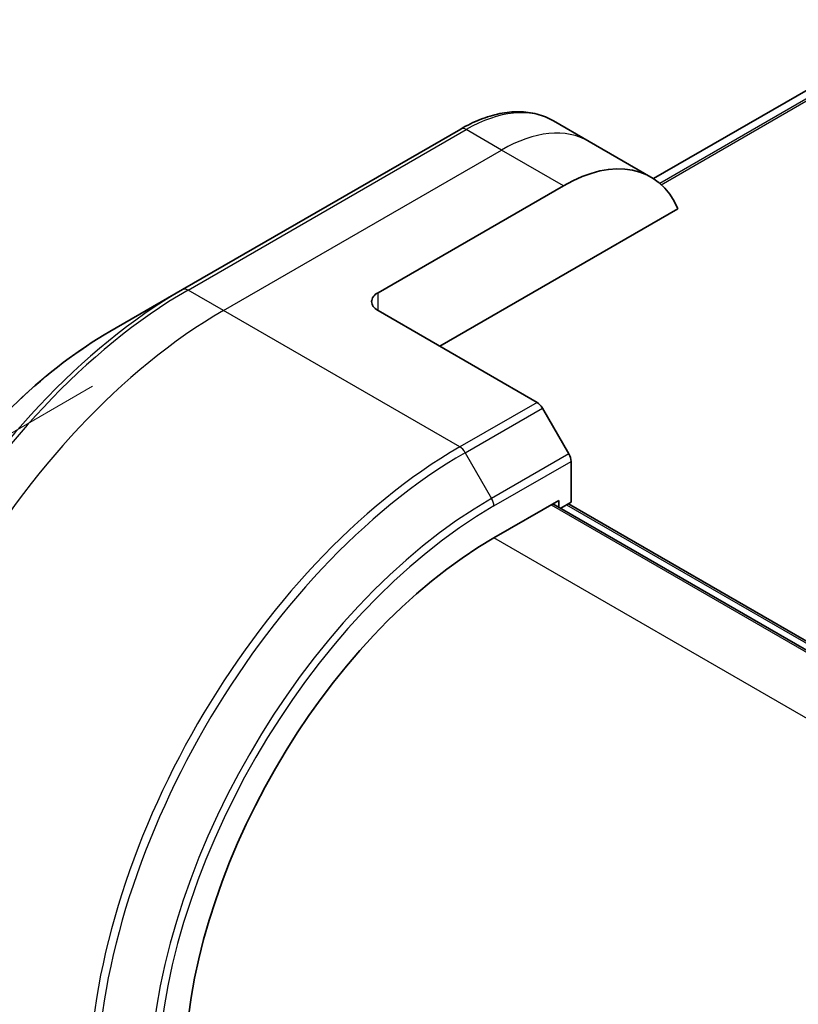
# Model space of a CAD drawing. Units: millimetres. Extents: x 0 to 8858, y 0 to 1405.
# Drawn here: x 158 to 194, y 819 to 864 of the extents above; entities that cross this region are included whole.
import ezdxf

# ---------------------------------------------------------------- set-up
doc = ezdxf.new("R2010")
doc.units = ezdxf.units.MM
for name, color, linetype, lineweight in [('Dimension (ISO)', 7, 'Continuous', 18), ('Dimension (ISO) @ 1', 7, 'Continuous', 18), ('Visible (ISO)', 7, 'Continuous', 35), ('Visible Narrow (ISO)', 7, 'Continuous', 25)]:
    doc.layers.add(name, color=color, linetype=linetype, lineweight=lineweight)
doc.styles.add('Note Text (TK)', font='MS PGothic.ttf')
doc.dimstyles.new('Default - Method 1b (TK)', dxfattribs={"dimscale": 4, "dimtxt": 2.5, "dimasz": 2.5, "dimexe": 1, "dimexo": 1.5, "dimgap": 1, "dimtad": 1, "dimtoh": 1, "dimrnd": 1e-08, "dimdsep": 46, "dimtxsty": 'Note Text (TK)', "dimblk": 'OPEN', "dimcen": 0.09, "dimdle": 5, "dimclrd": 100, "dimclre": 100, "dimclrt": 7, "dimadec": 1, "dimazin": 1, "dimtfac": 1, "dimtmove": 0, "dimatfit": 3, "dimldrblk": 'OPEN', "dimfxl": 1, "dimtolj": 1, "dimlwd": -1, "dimlwe": -1, "dimarcsym": 0})

# ---------------------------------------------------------------- blocks, each defined once
blk = doc.blocks.new('_Open')
at = {"color": 0, "linetype": 'ByBlock', "lineweight": -2}
for p, q in [((-1, 0.1667), (0, 0)), ((-1, -0.1667), (0, 0)), ((0, 0), (-1, 0))]:
    blk.add_line(p, q, dxfattribs=at)
blk = doc.blocks.new('*D30')
at = {"layer": 'Defpoints', "color": 0}
for p in [(167.471, 851.024), (167.471, 550.553), (68.476, 493.398)]:
    blk.add_point(p, dxfattribs=at)
at = {"layer": 'Dimension (ISO)', "color": 100}
for p, q in [((161.471, 847.56), (64.476, 791.56)), ((68.476, 783.869), (68.476, 503.398)), ((161.471, 547.089), (64.476, 491.089))]:
    blk.add_line(p, q, dxfattribs=at)
at = {"layer": 'Dimension (ISO)', "color": 100, "xscale": 10, "yscale": 10, "zscale": 10}
for p, rotation in [((68.476, 793.869), 90), ((68.476, 493.398), 270)]:
    blk.add_blockref('_Open', p, dxfattribs=dict(at, rotation=rotation))
at = {"layer": 'Dimension (ISO)', "color": 7, "insert": (60.396, 636.597), "char_height": 10, "attachment_point": 4, "rotation": 90, "style": 'Note Text (TK)'}
blk.add_mtext('\\A1;{\\H0.816x;\\Q-30;\\W0.816;368}', dxfattribs=at)

msp = doc.modelspace()

# ---------------------------------------------------------------- linework, layer by layer
at = {"layer": 'Visible (ISO)'}
for p, q in [((296.9482, 920.4569), (187.1462, 857.0627)), ((184.199, 858.7684), (182.5777, 859.7045)), ((178.3277, 859.333), (165.5998, 851.9846)), ((187.0274, 857.1354), (184.199, 858.7684)), ((174.5422, 851.8402), (183.0274, 856.7392)), ((177.3706, 849.3907), (188.2715, 855.6844)), ((165.5998, 851.9846), (162.2713, 850.0629)), ((174.5422, 851.0237), (181.8203, 846.8217)), ((183.2774, 844.467), (182.0703, 846.5578)), ((183.381, 842.2464), (183.381, 844.1185)), ((179.8455, 840.6134), (182.8153, 842.328)), ((216.4907, 822.5787), (182.5496, 842.1746)), ((182.8153, 842.328), (182.8153, 842.0213)), ((182.9032, 841.9705), (183.381, 842.2464)), ((183.2567, 842.1746), (216.8443, 822.7829))]:
    msp.add_line(p, q, dxfattribs=at)
for centre, major_axis, start_param, end_param in [((183.0274, 850.2072), (4, 6.9282), 5.8821839, 7.0685835), ((175.2493, 851.432), (-1, 0), 5.4977871, 7.0685835), ((181.8203, 846.4134), (-0.25, 0.433), 4.712389, 5.4977871), ((183.0274, 844.3227), (-0.25, 0.433), 3.9269908, 4.712389), ((179.8455, 824.2835), (10, 17.3205), 0.7853982, 2.3561945)]:
    msp.add_ellipse(centre, major_axis=major_axis, ratio=0.5773503, start_param=start_param, end_param=end_param, dxfattribs=at)
for points, knots in [([(178.3277, 859.333), (178.625, 859.5047), (178.9246, 859.6507), (179.523, 859.8868), (179.8219, 859.9768), (180.413, 860.0963), (180.7054, 860.1257), (181.2763, 860.1195), (181.555, 860.0836), (182.0879, 859.9442), (182.3421, 859.8405), (182.5777, 859.7045)], [3.14159265, 3.14159265, 3.14159265, 3.14159265, 3.29867229, 3.29867229, 3.45575192, 3.45575192, 3.61283155, 3.61283155, 3.76991118, 3.76991118, 3.92699082, 3.92699082, 3.92699082, 3.92699082]), ([(162.2713, 850.0629), (160.8405, 849.2368), (159.4189, 848.1549), (156.7212, 845.5853), (155.4456, 844.0978), (153.1585, 840.8586), (152.1475, 839.1075), (150.4858, 835.5072), (149.8355, 833.6587), (148.9589, 830.0376), (148.7328, 828.2656), (148.7328, 826.6134)], [3.1415927, 3.1415927, 3.1415927, 3.1415927, 3.4557519, 3.4557519, 3.7699112, 3.7699112, 4.0840704, 4.0840704, 4.3982297, 4.3982297, 4.712389, 4.712389, 4.712389, 4.712389])]:
    msp.add_open_spline(points, degree=3, knots=knots, dxfattribs=at)
at = {"layer": 'Visible Narrow (ISO)'}
for p, q in [((299.3271, 921.4467), (187.4354, 856.846)), ((187.5037, 856.7854), (299.4826, 921.4364)), ((187.1474, 857.0619), (296.9634, 920.4642)), ((165.8498, 851.9598), (178.5777, 859.3083)), ((180.199, 858.3722), (178.5777, 859.3083)), ((167.4711, 851.0237), (180.199, 858.3722)), ((183.0274, 856.7392), (180.199, 858.3722)), ((167.4711, 851.0237), (165.8498, 851.9598)), ((174.5422, 851.0237), (174.5422, 851.8402)), ((178.2848, 844.7804), (167.4711, 851.0237)), ((181.8203, 846.8217), (178.2848, 844.7804)), ((178.5348, 844.5165), (182.0703, 846.5578)), ((178.5348, 844.5165), (179.7419, 842.4257)), ((183.2774, 844.467), (179.7419, 842.4257)), ((179.8455, 842.0773), (183.381, 844.1185)), ((182.4618, 842.1239), (216.4029, 822.528)), ((183.1689, 842.1239), (216.7564, 822.7321)), ((213.8535, 820.9789), (179.8455, 840.6134))]:
    msp.add_line(p, q, dxfattribs=at)
for centre, major_axis, start_param, end_param in [((178.5777, 852.7763), (4, 6.9282), 0, 0.7853982), ((178.5777, 858.9), (-0.25, 0.433), 5.4977871, 6.2831853), ((180.199, 851.8402), (4, 6.9282), 0, 0.7853982), ((165.5998, 832.5082), (-11.9268, -20.6578), 3.9269908, 5.4977871), ((165.8498, 832.3639), (12, 20.7846), 0.7853982, 2.3561945), ((165.8498, 851.5515), (-0.25, 0.433), 5.4977871, 6.2831853), ((167.4711, 831.4278), (12, 20.7846), 0.7853982, 2.3561945), ((162.2713, 834.4299), (9.5732, 16.5813), 0.7853982, 2.3561945), ((178.2848, 825.1845), (-12, -20.7846), 3.9269908, 5.4977871), ((178.2848, 844.3722), (0.25, -0.433), 1.5707963, 2.3561945), ((178.5348, 825.0402), (11.9268, 20.6578), 0.7853982, 2.3561945), ((179.7419, 824.3433), (-11.0732, -19.1794), 3.9269908, 5.4977871), ((179.4919, 842.2814), (-0.25, 0.433), 3.9269908, 4.712389), ((179.8455, 824.2835), (10.8964, 18.8732), 0.7853982, 2.3561945)]:
    msp.add_ellipse(centre, major_axis=major_axis, ratio=0.5773503, start_param=start_param, end_param=end_param, dxfattribs=at)

# ---------------------------------------------------------------- dimensions: what is measured, and where the dimension line sits
at = {"layer": 'Dimension (ISO) @ 1', "color": 100}
dim = msp.add_linear_dim(base=(68.4761, 493.3982), p1=(167.4711, 851.0237), p2=(167.4711, 550.553), angle=90, text='{\\H0.816x;\\Q-30;\\W0.816;368}', dimstyle='Default - Method 1b (TK)', override={"dimscale": 1, "dimtxt": 10, "dimasz": 10, "dimexe": 4, "dimexo": 6, "dimgap": 4, "dimtoh": 0, "dimdec": 2, "dimlfac": 1.224745, "dimpost": '', "dimcen": 0.36, "dimtol": 0, "dimlim": 0, "dimtp": 0, "dimtm": 0, "dimtdec": 2, "dimtix": 0, "dimtofl": 0, "dimtmove": 0, "dimatfit": 1}, dxfattribs=at)
dim.commit()
dim.dimension.update_dxf_attribs({"geometry": '*D30', "text_midpoint": (68.4761, 643.6336), "dimtype": 128})

doc.saveas('drawing.dxf')
